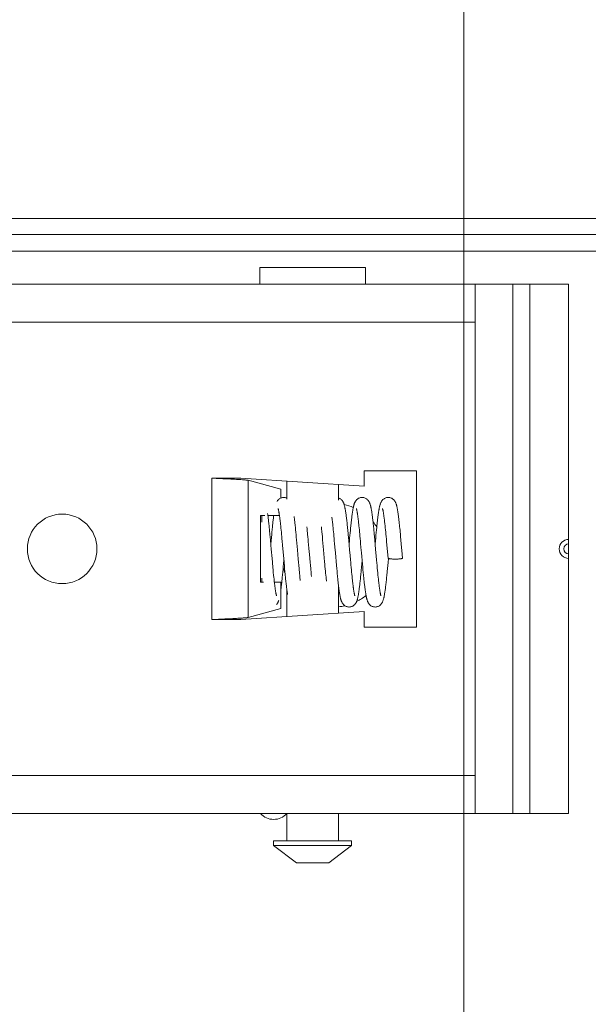
# Model space of a CAD drawing. Units: inches. Extents: x 0 to 295, y -1 to 81.
# Drawn here: x 55 to 57, y 33 to 37 of the extents above; entities that cross this region are included whole.
import ezdxf

# ---------------------------------------------------------------- set-up
doc = ezdxf.new("R2010")
doc.units = ezdxf.units.IN
doc.header["$MEASUREMENT"] = 0
doc.layers.add('CONTINUOUS1', color=7, linetype='Continuous', lineweight=20)
doc.layers.add('DIM', color=2, linetype='Continuous', lineweight=20)
doc.styles.add('RomanS', font='romans.shx')
doc.dimstyles.new('SchneiderElectric Dual Below', dxfattribs={"dimscale": 0, "dimtxt": 0.1, "dimasz": 0.07, "dimexe": 0.0625, "dimexo": 0.0625, "dimgap": 0.04, "dimtad": 0, "dimtih": 1, "dimtoh": 1, "dimrnd": 0.001, "dimzin": 4, "dimdsep": 46, "dimtxsty": 'RomanS', "dimblk": 'SEArrow', "dimcen": 0.09, "dimclrd": 256, "dimclre": 256, "dimclrt": 256, "dimadec": 0, "dimazin": 1, "dimtfac": 1, "dimtofl": 0, "dimtmove": 0, "dimatfit": 3, "dimldrblk": 'SEArrow', "dimfxl": 1, "dimtolj": 1, "dimtzin": 0, "dimlwd": -1, "dimlwe": -1, "dimarcsym": 0})

# ---------------------------------------------------------------- blocks, each defined once
blk = doc.blocks.new('SEArrow')
at = {"linetype": 'ByBlock', "lineweight": -2}
blk.add_lwpolyline([(0, 0, 0, 0.5, 0), (-1, 0, 0.5, 0.5, 0)], format="xyseb", dxfattribs=at)
blk = doc.blocks.new('*D13')
at = {"layer": 'Defpoints', "color": 0, "transparency": 16777216}
for p in [(56.498, 38.2525), (59.861, 37.3245), (56.498, 28.5115)]:
    blk.add_point(p, dxfattribs=at)
at = {"layer": 'DIM', "transparency": 16777216}
for p, q in [((56.498, 28.824), (56.498, 38.565)), ((59.861, 37.637), (59.861, 38.565)), ((56.848, 38.2525), (57.1795, 38.2525)), ((59.511, 38.2525), (59.1795, 38.2525))]:
    blk.add_line(p, q, dxfattribs=at)
at = {"layer": 'DIM', "transparency": 16777216, "xscale": 0.35, "yscale": 0.35, "zscale": 0.35, "rotation": 180}
blk.add_blockref('SEArrow', (56.498, 38.2525), dxfattribs=at)
at = {"layer": 'DIM', "transparency": 16777216, "xscale": 0.35, "yscale": 0.35, "zscale": 0.35}
blk.add_blockref('SEArrow', (59.861, 38.2525), dxfattribs=at)
at = {"layer": 'DIM', "transparency": 16777216, "insert": (58.1795, 38.9609), "char_height": 0.5, "attachment_point": 2, "line_spacing_factor": 0.9, "style": 'RomanS'}
blk.add_mtext('\\A1;3.36\\P{\\H0.8x; [85]', dxfattribs=at)

msp = doc.modelspace()

# ---------------------------------------------------------------- linework, layer by layer
at = {"layer": 'CONTINUOUS1'}
for p, q in [((54.4771, 36.1645), (59.683, 36.1645)), ((59.683, 36.1065), (54.5315, 36.1065)), ((54.5315, 36.0465), (59.7905, 36.0465)), ((55.765, 35.9275), (55.765, 35.9875)), ((55.765, 35.9875), (56.145, 35.9875)), ((56.145, 35.9275), (56.145, 35.9875)), ((54.2443, 35.9275), (56.875, 35.9275)), ((56.539, 35.7915), (56.539, 35.9275)), ((56.675, 34.0255), (56.675, 35.9275)), ((56.735, 34.0255), (56.735, 35.9275)), ((56.875, 34.0255), (56.875, 35.9275)), ((54.1836, 35.7915), (56.539, 35.7915)), ((56.539, 34.1615), (56.539, 35.7915)), ((56.14, 35.2575), (56.14, 35.2015)), ((56.328, 35.2575), (56.14, 35.2575)), ((56.328, 34.6955), (56.328, 35.2575)), ((55.5926, 35.2305), (55.5926, 34.7225)), ((55.697, 35.2305), (55.5926, 35.2305)), ((56.14, 35.2015), (55.697, 35.2305)), ((55.724, 35.223), (55.724, 34.73)), ((55.8404, 35.1906), (55.724, 35.223)), ((55.862, 35.2197), (55.862, 35.1549)), ((55.8404, 35.159), (55.8404, 35.1906)), ((56.048, 35.2075), (56.048, 35.1512)), ((55.8282, 35.1484), (55.8276, 35.1474)), ((55.8319, 35.1531), (55.8305, 35.1515)), ((55.8335, 35.1546), (55.8319, 35.1531)), ((56.206, 35.1217), (56.206, 35.1217)), ((55.7682, 35.0965), (55.7682, 34.8565)), ((55.7682, 35.0965), (55.7829, 35.0965)), ((55.7728, 35.0965), (55.7728, 35.072)), ((55.7944, 35.0965), (55.8359, 35.0965)), ((55.8153, 35.0965), (55.8148, 35.0927)), ((55.8354, 35.1), (55.8359, 35.0965)), ((55.8359, 35.0965), (55.8363, 35.0932)), ((56.0255, 35.0799), (56.0262, 35.0745)), ((55.8017, 35.0288), (55.8003, 35.043)), ((55.8391, 35.0712), (55.8398, 35.0649)), ((55.8398, 35.0649), (55.8405, 35.0582)), ((55.8405, 35.0582), (55.8412, 35.0512)), ((55.8412, 35.0512), (55.8419, 35.044)), ((55.8419, 35.044), (55.8427, 35.0365)), ((55.8915, 35.0682), (55.8911, 35.072)), ((55.8919, 35.0647), (55.8915, 35.0682)), ((55.8923, 35.0609), (55.8919, 35.0647)), ((55.8931, 35.0531), (55.8923, 35.0609)), ((55.8939, 35.0449), (55.8931, 35.0531)), ((55.8947, 35.0363), (55.8939, 35.0449)), ((55.9345, 35.0552), (55.9353, 35.048)), ((55.9353, 35.048), (55.936, 35.0404)), ((55.9875, 35.0459), (55.9866, 35.0556)), ((56.0262, 35.0745), (56.0265, 35.0715)), ((56.0265, 35.0715), (56.0272, 35.0654)), ((56.0272, 35.0654), (56.0279, 35.0591)), ((56.0279, 35.0591), (56.0286, 35.0524)), ((56.0286, 35.0524), (56.0293, 35.0454)), ((56.0293, 35.0454), (56.03, 35.038)), ((56.0906, 35.0429), (56.0898, 35.0341)), ((56.0915, 35.0513), (56.0906, 35.0429)), ((56.1209, 35.0659), (56.1216, 35.0593)), ((56.1216, 35.0593), (56.1223, 35.0524)), ((56.1223, 35.0524), (56.1231, 35.0452)), ((56.1231, 35.0452), (56.1238, 35.0377)), ((56.1846, 35.0447), (56.1837, 35.0356)), ((56.2146, 35.0661), (56.2154, 35.0593)), ((56.2154, 35.0593), (56.2161, 35.0522)), ((56.2161, 35.0522), (56.2169, 35.0447)), ((56.2169, 35.0447), (56.2176, 35.037)), ((55.8026, 35.0192), (55.8017, 35.0288)), ((55.8035, 35.0094), (55.8026, 35.0192)), ((55.8052, 34.9898), (55.8035, 35.0094)), ((55.8059, 35.006), (55.8049, 34.9938)), ((55.807, 35.0175), (55.8059, 35.006)), ((55.8427, 35.0365), (55.8434, 35.0286)), ((55.8434, 35.0286), (55.8442, 35.0206)), ((55.8442, 35.0206), (55.8449, 35.0122)), ((55.8449, 35.0122), (55.8457, 35.0037)), ((55.8956, 35.0274), (55.8947, 35.0363)), ((55.8964, 35.0181), (55.8956, 35.0274)), ((55.8973, 35.0085), (55.8964, 35.0181)), ((55.9005, 34.9726), (55.8973, 35.0085)), ((55.936, 35.0404), (55.9366, 35.0345)), ((55.9366, 35.0345), (55.9372, 35.0282)), ((55.9372, 35.0282), (55.938, 35.0197)), ((55.938, 35.0197), (55.9388, 35.0108)), ((55.9388, 35.0108), (55.9396, 35.0017)), ((55.99, 35.02), (55.989, 35.031)), ((55.991, 35.009), (55.99, 35.02)), ((55.9942, 34.9726), (55.991, 35.009)), ((56.03, 35.038), (56.0308, 35.0304)), ((56.0308, 35.0304), (56.0315, 35.0224)), ((56.0315, 35.0224), (56.0323, 35.0141)), ((56.0323, 35.0141), (56.0331, 35.0054)), ((56.0331, 35.0054), (56.0339, 34.9964)), ((56.084, 35.0176), (56.0829, 35.0288)), ((56.085, 35.0063), (56.084, 35.0176)), ((56.0879, 34.9731), (56.085, 35.0063)), ((56.0871, 35.0054), (56.0861, 34.9938)), ((56.088, 35.0153), (56.0871, 35.0054)), ((56.0889, 35.0248), (56.088, 35.0153)), ((56.0898, 35.0341), (56.0889, 35.0248)), ((56.1238, 35.0377), (56.1246, 35.0299)), ((56.1246, 35.0299), (56.1253, 35.0218)), ((56.1253, 35.0218), (56.1261, 35.0134)), ((56.1261, 35.0134), (56.1269, 35.0047)), ((56.1775, 35.0201), (56.1765, 35.0311)), ((56.1785, 35.0088), (56.1775, 35.0201)), ((56.1816, 34.9739), (56.1785, 35.0088)), ((56.1818, 35.0157), (56.1808, 35.0049)), ((56.1828, 35.0259), (56.1818, 35.0157)), ((56.1837, 35.0356), (56.1828, 35.0259)), ((56.2176, 35.037), (56.2184, 35.0289)), ((56.2184, 35.0289), (56.2192, 35.0205)), ((56.2192, 35.0205), (56.22, 35.0119)), ((56.22, 35.0119), (56.2208, 35.0031)), ((56.2704, 35.0289), (56.2695, 35.0381)), ((56.2713, 35.0193), (56.2704, 35.0289)), ((56.2722, 35.0093), (56.2713, 35.0193)), ((56.2736, 34.9935), (56.2722, 35.0093)), ((55.8065, 34.9751), (55.8052, 34.9898)), ((55.8094, 34.9422), (55.8065, 34.9751)), ((55.8457, 35.0037), (55.8469, 34.9904)), ((55.8469, 34.9904), (55.8523, 34.9291)), ((55.9019, 34.9563), (55.9005, 34.9726)), ((55.9396, 35.0017), (55.9405, 34.9922)), ((55.9405, 34.9922), (55.9418, 34.9774)), ((55.9418, 34.9774), (55.9436, 34.9566)), ((55.9967, 34.9438), (55.9942, 34.9726)), ((56.0339, 34.9964), (56.0351, 34.9823)), ((56.0897, 34.9522), (56.0879, 34.9731)), ((56.1269, 35.0047), (56.1277, 34.9957)), ((56.1277, 34.9957), (56.1289, 34.9816)), ((56.1808, 35.0049), (56.1799, 34.9938)), ((56.1835, 34.9516), (56.1816, 34.9739)), ((56.2208, 35.0031), (56.222, 34.9894)), ((56.222, 34.9894), (56.226, 34.9431)), ((55.8106, 34.9288), (55.8094, 34.9422)), ((55.8507, 34.9236), (55.8517, 34.9353)), ((55.9034, 34.9396), (55.9019, 34.9563)), ((55.9044, 34.9283), (55.9034, 34.9396)), ((55.9436, 34.9566), (55.9461, 34.9286)), ((55.9979, 34.9302), (55.9967, 34.9438)), ((56.091, 34.9374), (56.0897, 34.9522)), ((56.0919, 34.9279), (56.091, 34.9374)), ((56.1318, 34.9218), (56.133, 34.9353)), ((56.1849, 34.936), (56.1835, 34.9516)), ((56.1858, 34.9261), (56.1849, 34.936)), ((56.2261, 34.928), (56.2273, 34.9421)), ((55.8124, 34.9087), (55.8106, 34.9288)), ((55.813, 34.9023), (55.8124, 34.9087)), ((55.8139, 34.8928), (55.813, 34.9023)), ((55.8497, 34.9124), (55.8507, 34.9236)), ((55.8523, 34.9291), (55.8536, 34.9145)), ((55.8536, 34.9145), (55.8545, 34.9047)), ((55.8545, 34.9047), (55.8554, 34.8951)), ((55.9054, 34.9169), (55.9044, 34.9283)), ((55.9064, 34.9056), (55.9054, 34.9169)), ((55.9461, 34.9286), (55.9471, 34.9171)), ((55.9471, 34.9171), (55.9481, 34.9058)), ((55.9481, 34.9058), (55.9497, 34.8896)), ((55.9987, 34.9215), (55.9979, 34.9302)), ((55.9995, 34.913), (55.9987, 34.9215)), ((56.0003, 34.9048), (55.9995, 34.913)), ((56.001, 34.8969), (56.0003, 34.9048)), ((56.0409, 34.9164), (56.0418, 34.9065)), ((56.0418, 34.9065), (56.0427, 34.8969)), ((56.0927, 34.9186), (56.0919, 34.9279)), ((56.0935, 34.9098), (56.0927, 34.9186)), ((56.0943, 34.9012), (56.0935, 34.9098)), ((56.0951, 34.893), (56.0943, 34.9012)), ((56.1307, 34.9102), (56.1318, 34.9218)), ((56.1342, 34.9214), (56.1351, 34.9114)), ((56.1351, 34.9114), (56.136, 34.9015)), ((56.136, 34.9015), (56.1369, 34.8918)), ((56.1867, 34.9166), (56.1858, 34.9261)), ((56.1875, 34.9075), (56.1867, 34.9166)), ((56.1883, 34.8987), (56.1875, 34.9075)), ((56.2241, 34.9063), (56.2251, 34.9172)), ((56.2251, 34.9172), (56.2261, 34.928)), ((55.7728, 34.8707), (55.7728, 34.8565)), ((55.815, 34.8814), (55.8139, 34.8928)), ((55.8157, 34.8745), (55.815, 34.8814)), ((55.8164, 34.8679), (55.8157, 34.8745)), ((55.8171, 34.8616), (55.8164, 34.8679)), ((55.8554, 34.8951), (55.8563, 34.8855)), ((55.9097, 34.8721), (55.9089, 34.8801)), ((56.0017, 34.8893), (56.001, 34.8969)), ((56.0025, 34.882), (56.0017, 34.8893)), ((56.0032, 34.8751), (56.0025, 34.882)), ((56.0039, 34.8685), (56.0032, 34.8751)), ((56.0045, 34.8623), (56.0039, 34.8685)), ((56.0427, 34.8969), (56.0436, 34.8876)), ((56.0436, 34.8876), (56.0445, 34.8787)), ((56.0959, 34.8851), (56.0951, 34.893)), ((56.0967, 34.8777), (56.0959, 34.8851)), ((56.0974, 34.8705), (56.0967, 34.8777)), ((56.0981, 34.8638), (56.0974, 34.8705)), ((56.1369, 34.8918), (56.1379, 34.8825)), ((56.1891, 34.8903), (56.1883, 34.8987)), ((56.1899, 34.8823), (56.1891, 34.8903)), ((56.1907, 34.8747), (56.1899, 34.8823)), ((56.1915, 34.8674), (56.1907, 34.8747)), ((55.7783, 34.8565), (55.7682, 34.8565)), ((55.8404, 34.8565), (55.8177, 34.8565)), ((55.8184, 34.85), (55.8179, 34.8546)), ((55.8201, 34.8373), (55.8197, 34.8399)), ((55.8404, 34.7624), (55.8404, 34.8565)), ((55.862, 34.8337), (55.862, 34.7333)), ((55.862, 34.8337), (55.8627, 34.8287)), ((55.8627, 34.8287), (55.8632, 34.8249)), ((56.0047, 34.8609), (56.0045, 34.8623)), ((56.0478, 34.8476), (56.0486, 34.8411)), ((56.048, 34.8457), (56.048, 34.7455)), ((56.0518, 34.8178), (56.0524, 34.8141)), ((55.724, 34.73), (55.8404, 34.7624)), ((55.5926, 34.7225), (55.697, 34.7225)), ((55.697, 34.7225), (56.14, 34.7515)), ((56.14, 34.7515), (56.14, 34.6955)), ((56.14, 34.6955), (56.328, 34.6955)), ((56.539, 34.1615), (54.1836, 34.1615)), ((56.539, 34.0255), (56.539, 34.1615)), ((54.2443, 34.0255), (56.875, 34.0255)), ((55.862, 34.0255), (55.862, 33.9275)), ((56.048, 34.0255), (56.048, 33.9275)), ((55.815, 33.9275), (55.815, 33.9099)), ((55.815, 33.9275), (56.095, 33.9275)), ((55.815, 33.9099), (55.897, 33.8475)), ((55.815, 33.9099), (56.095, 33.9099)), ((56.095, 33.9099), (56.0131, 33.8475)), ((56.095, 33.9275), (56.095, 33.9099)), ((55.897, 33.8475), (56.0131, 33.8475))]:
    msp.add_line(p, q, dxfattribs=at)
for points in [[(55.8305, 35.1515), (55.8293, 35.15), (55.8282, 35.1484)], [(55.8418, 35.1596), (55.8395, 35.1586), (55.8374, 35.1574), (55.8353, 35.156), (55.8335, 35.1546)], [(55.8517, 35.1615), (55.8491, 35.1614), (55.8466, 35.161), (55.8442, 35.1604), (55.8418, 35.1596)], [(55.862, 35.1594), (55.8618, 35.1595), (55.8594, 35.1604), (55.857, 35.161), (55.8546, 35.1614), (55.8521, 35.1615), (55.8517, 35.1615)], [(56.0829, 35.0288), (56.0824, 35.0344), (56.0819, 35.0399), (56.0813, 35.0454), (56.0808, 35.0507), (56.0803, 35.056), (56.0798, 35.0612), (56.0792, 35.0662), (56.0787, 35.0711), (56.0782, 35.0758), (56.0776, 35.0804), (56.0771, 35.0848), (56.0766, 35.089), (56.0761, 35.093), (56.0756, 35.0969), (56.0751, 35.1005), (56.0746, 35.1039), (56.0741, 35.1072), (56.0737, 35.1103), (56.0732, 35.1132), (56.0727, 35.116), (56.0723, 35.1186), (56.0718, 35.1211), (56.0714, 35.1234), (56.0709, 35.1257), (56.0704, 35.1278), (56.07, 35.1298), (56.0695, 35.1317), (56.069, 35.1336), (56.0685, 35.1354), (56.068, 35.1371), (56.0674, 35.1387), (56.0668, 35.1404), (56.0661, 35.142), (56.0654, 35.1437), (56.0646, 35.1454), (56.0636, 35.147), (56.0625, 35.1487), (56.0613, 35.1504), (56.0599, 35.1521), (56.0583, 35.1538), (56.0565, 35.1554), (56.0545, 35.1568), (56.0523, 35.1581), (56.05, 35.1593), (56.048, 35.16)], [(56.133, 35.1615), (56.1326, 35.1615), (56.13, 35.1614), (56.1275, 35.1609), (56.125, 35.1603), (56.1225, 35.1594), (56.1202, 35.1583), (56.118, 35.157), (56.116, 35.1556), (56.1143, 35.1541), (56.1127, 35.1526), (56.1114, 35.151), (56.1102, 35.1494), (56.1091, 35.1479), (56.1082, 35.1464), (56.1074, 35.1448), (56.1067, 35.1434), (56.106, 35.1419), (56.1055, 35.1405), (56.1049, 35.1391), (56.1045, 35.1377), (56.104, 35.1363), (56.1036, 35.1348), (56.1031, 35.1333), (56.1027, 35.1318), (56.1024, 35.1303), (56.102, 35.1286), (56.1016, 35.127), (56.1012, 35.1252), (56.1008, 35.1234), (56.1005, 35.1216), (56.1001, 35.1196), (56.0998, 35.1176), (56.0994, 35.1155), (56.099, 35.1133), (56.0987, 35.1111), (56.0983, 35.1087), (56.0979, 35.1063), (56.0976, 35.1038), (56.0972, 35.1012), (56.0968, 35.0986), (56.0965, 35.0958), (56.0961, 35.093), (56.0957, 35.0901), (56.0954, 35.087), (56.095, 35.0839), (56.0946, 35.0807), (56.0942, 35.0774), (56.0938, 35.074), (56.0935, 35.0705), (56.0931, 35.0669), (56.0927, 35.0631), (56.0923, 35.0593), (56.0915, 35.0513)], [(56.1765, 35.0311), (56.176, 35.0363), (56.1755, 35.0415), (56.175, 35.0465), (56.1745, 35.0513), (56.174, 35.056), (56.1736, 35.0606), (56.1731, 35.0651), (56.1726, 35.0694), (56.1722, 35.0736), (56.1717, 35.0777), (56.1712, 35.0816), (56.1708, 35.0854), (56.1704, 35.089), (56.1699, 35.0926), (56.1695, 35.096), (56.169, 35.0993), (56.1686, 35.1024), (56.1682, 35.1054), (56.1677, 35.1084), (56.1673, 35.1112), (56.1668, 35.1139), (56.1664, 35.1165), (56.166, 35.1189), (56.1655, 35.1213), (56.1651, 35.1236), (56.1646, 35.1258), (56.1642, 35.1279), (56.1637, 35.1299), (56.1632, 35.1318), (56.1627, 35.1337), (56.1622, 35.1355), (56.1617, 35.1372), (56.1611, 35.1389), (56.1605, 35.1405), (56.1598, 35.1422), (56.1591, 35.1438), (56.1583, 35.1455), (56.1573, 35.1471), (56.1562, 35.1488), (56.155, 35.1505), (56.1536, 35.1522), (56.152, 35.1538), (56.1502, 35.1554), (56.1482, 35.1569), (56.146, 35.1582), (56.1437, 35.1593), (56.1412, 35.1602), (56.1387, 35.1609), (56.1361, 35.1613), (56.1335, 35.1615), (56.133, 35.1615)], [(56.2267, 35.1615), (56.2263, 35.1615), (56.2237, 35.1613), (56.2211, 35.1609), (56.2186, 35.1602), (56.2161, 35.1593), (56.2137, 35.1582), (56.2116, 35.1569), (56.2096, 35.1554), (56.2078, 35.1539), (56.2062, 35.1523), (56.2049, 35.1508), (56.2037, 35.1492), (56.2027, 35.1476), (56.2018, 35.146), (56.201, 35.1445), (56.2003, 35.143), (56.1996, 35.1416), (56.1991, 35.1401), (56.1985, 35.1387), (56.1981, 35.1373), (56.1976, 35.1358), (56.1972, 35.1343), (56.1967, 35.1328), (56.1963, 35.1312), (56.1959, 35.1296), (56.1956, 35.1279), (56.1952, 35.1262), (56.1948, 35.1244), (56.1944, 35.1225), (56.194, 35.1205), (56.1937, 35.1184), (56.1933, 35.1163), (56.1929, 35.1141), (56.1925, 35.1118), (56.1922, 35.1094), (56.1918, 35.1069), (56.1914, 35.1043), (56.191, 35.1016), (56.1906, 35.0988), (56.1902, 35.096), (56.1899, 35.093), (56.1895, 35.0899), (56.1891, 35.0867), (56.1887, 35.0834), (56.1883, 35.08), (56.1879, 35.0765), (56.1875, 35.0729), (56.1871, 35.0692), (56.1867, 35.0654), (56.1862, 35.0615), (56.1858, 35.0574), (56.1854, 35.0533), (56.1846, 35.0447)], [(56.2683, 35.0512), (56.2678, 35.0554), (56.2674, 35.0595), (56.267, 35.0635), (56.2666, 35.0674), (56.2662, 35.0712), (56.2658, 35.075), (56.2653, 35.0786), (56.2649, 35.0821), (56.2645, 35.0856), (56.2641, 35.0889), (56.2637, 35.0922), (56.2633, 35.0953), (56.2629, 35.0984), (56.2625, 35.1013), (56.2621, 35.1041), (56.2617, 35.1069), (56.2613, 35.1095), (56.2609, 35.112), (56.2605, 35.1145), (56.2601, 35.1168), (56.2597, 35.119), (56.2593, 35.1212), (56.2589, 35.1233), (56.2585, 35.1252), (56.2581, 35.1271), (56.2577, 35.1289), (56.2573, 35.1307), (56.2568, 35.1324), (56.2564, 35.134), (56.2559, 35.1356), (56.2554, 35.1372), (56.2549, 35.1388), (56.2543, 35.1403), (56.2537, 35.1418), (56.2531, 35.1433), (56.2523, 35.1449), (56.2515, 35.1464), (56.2505, 35.148), (56.2495, 35.1496), (56.2483, 35.1511), (56.2469, 35.1527), (56.2454, 35.1542), (56.2436, 35.1557), (56.2417, 35.157), (56.2396, 35.1583), (56.2373, 35.1593), (56.2349, 35.1602), (56.2325, 35.1609), (56.2299, 35.1613), (56.2273, 35.1615), (56.2267, 35.1615)], [(55.831, 35.1217), (55.831, 35.1217), (55.831, 35.1217), (55.8311, 35.1215), (55.8312, 35.1212), (55.8313, 35.1207), (55.8315, 35.1201), (55.8317, 35.1194), (55.8319, 35.1185), (55.8322, 35.1175), (55.8324, 35.1165), (55.8327, 35.1153), (55.833, 35.114), (55.8332, 35.1126), (55.8335, 35.1111), (55.8338, 35.1095), (55.8341, 35.1077), (55.8344, 35.106), (55.8347, 35.1041), (55.835, 35.1021), (55.8354, 35.1)], [(56.1123, 35.1217), (56.1123, 35.1217), (56.1123, 35.1217), (56.1123, 35.1215), (56.1124, 35.1212), (56.1126, 35.1208), (56.1127, 35.1202), (56.1129, 35.1195), (56.1132, 35.1186), (56.1134, 35.1177), (56.1136, 35.1167), (56.1139, 35.1155), (56.1141, 35.1142), (56.1144, 35.1129), (56.1147, 35.1114), (56.115, 35.1099), (56.1153, 35.1082), (56.1156, 35.1064), (56.1159, 35.1046), (56.1162, 35.1026), (56.1165, 35.1006), (56.1168, 35.0985), (56.1172, 35.0962), (56.1175, 35.0939), (56.1178, 35.0915), (56.1181, 35.089), (56.1185, 35.0864), (56.1188, 35.0837), (56.1192, 35.081), (56.1195, 35.0781), (56.1198, 35.0752), (56.1202, 35.0722), (56.1205, 35.0691), (56.1209, 35.0659)], [(56.206, 35.1217), (56.2061, 35.1216), (56.2062, 35.1212), (56.2063, 35.1208), (56.2065, 35.1202), (56.2067, 35.1194), (56.2069, 35.1186), (56.2072, 35.1176), (56.2074, 35.1165), (56.2077, 35.1153), (56.208, 35.1139), (56.2083, 35.1124), (56.2085, 35.1109), (56.2089, 35.1092), (56.2092, 35.1075), (56.2095, 35.1056), (56.2098, 35.1036), (56.2101, 35.1015), (56.2104, 35.0994), (56.2108, 35.0971), (56.2111, 35.0948), (56.2114, 35.0923), (56.2118, 35.0898), (56.2121, 35.0871), (56.2125, 35.0844), (56.2128, 35.0816), (56.2132, 35.0787), (56.2135, 35.0757), (56.2139, 35.0726), (56.2143, 35.0694), (56.2146, 35.0661)], [(55.7944, 35.0963), (55.794, 35.0996), (55.7935, 35.1027), (55.7933, 35.1042)], [(55.7953, 35.0893), (55.7949, 35.0928), (55.7944, 35.0963)], [(55.7971, 35.0737), (55.7967, 35.0778), (55.7962, 35.0817), (55.7958, 35.0856), (55.7953, 35.0893)], [(55.8148, 35.0927), (55.8144, 35.0894), (55.814, 35.086), (55.8136, 35.0824), (55.8131, 35.0787), (55.8127, 35.0749), (55.8123, 35.071), (55.8118, 35.0669), (55.8114, 35.0626), (55.8109, 35.0582), (55.8104, 35.0537), (55.81, 35.049), (55.8095, 35.0441), (55.809, 35.0391), (55.8085, 35.0339), (55.808, 35.0285), (55.807, 35.0175)], [(55.8363, 35.0932), (55.8367, 35.0908), (55.837, 35.0882), (55.8373, 35.0856), (55.8377, 35.0829), (55.838, 35.0801), (55.8384, 35.0772), (55.8387, 35.0743), (55.8391, 35.0712)], [(55.8911, 35.072), (55.8907, 35.0754), (55.8903, 35.0788), (55.8899, 35.0821), (55.8896, 35.0853), (55.8892, 35.0884), (55.8885, 35.0934)], [(56.0242, 35.0902), (56.0243, 35.09), (56.0246, 35.0876), (56.0249, 35.0851), (56.0252, 35.0826), (56.0255, 35.0799)], [(55.8003, 35.043), (55.7999, 35.0476), (55.7994, 35.0521), (55.799, 35.0566), (55.7985, 35.061), (55.7981, 35.0654), (55.7976, 35.0696), (55.7971, 35.0737)], [(55.989, 35.031), (55.9885, 35.0364), (55.9879, 35.0418), (55.9875, 35.0459)], [(56.2695, 35.0381), (56.2691, 35.0426), (56.2683, 35.0512)], [(56.0351, 34.9823), (56.0369, 34.9624), (56.0409, 34.9164)], [(56.1289, 34.9816), (56.1306, 34.962), (56.1342, 34.9214)], [(56.278, 34.9431), (56.2756, 34.9711), (56.2736, 34.9935)], [(55.8439, 34.854), (55.8443, 34.8581), (55.8448, 34.8624), (55.8453, 34.8668), (55.8457, 34.8713), (55.8462, 34.876), (55.8467, 34.8809), (55.8472, 34.8858), (55.8477, 34.8909), (55.8482, 34.8962), (55.8487, 34.9015), (55.8497, 34.9124)], [(55.9089, 34.8801), (55.9081, 34.8887), (55.9075, 34.8943), (55.907, 34.8999), (55.9064, 34.9056)], [(56.0861, 34.7675), (56.0867, 34.7675), (56.0892, 34.7677), (56.0918, 34.7681), (56.0943, 34.7688), (56.0967, 34.7697), (56.0991, 34.7708), (56.1012, 34.7721), (56.1033, 34.7736), (56.1051, 34.7751), (56.1067, 34.7768), (56.1081, 34.7784), (56.1093, 34.7801), (56.1104, 34.7818), (56.1113, 34.7835), (56.1122, 34.7851), (56.1129, 34.7868), (56.1136, 34.7884), (56.1142, 34.79), (56.1147, 34.7917), (56.1153, 34.7933), (56.1158, 34.7951), (56.1163, 34.7968), (56.1167, 34.7987), (56.1172, 34.8006), (56.1176, 34.8026), (56.1181, 34.8047), (56.1185, 34.8069), (56.1189, 34.8092), (56.1194, 34.8117), (56.1198, 34.8142), (56.1202, 34.8168), (56.1207, 34.8196), (56.1211, 34.8224), (56.1215, 34.8254), (56.122, 34.8286), (56.1224, 34.8318), (56.1229, 34.8352), (56.1233, 34.8387), (56.1238, 34.8424), (56.1242, 34.8463), (56.1247, 34.8502), (56.1252, 34.8544), (56.1256, 34.8587), (56.1261, 34.8632), (56.1266, 34.8679), (56.1271, 34.8727), (56.1276, 34.8777), (56.1281, 34.8828), (56.1286, 34.888), (56.1292, 34.8934), (56.1297, 34.8989), (56.1307, 34.9102)], [(56.1799, 34.7675), (56.1804, 34.7675), (56.1829, 34.7677), (56.1855, 34.7681), (56.188, 34.7688), (56.1904, 34.7697), (56.1928, 34.7708), (56.1949, 34.7721), (56.197, 34.7735), (56.1988, 34.7751), (56.2004, 34.7767), (56.2018, 34.7784), (56.203, 34.7801), (56.2041, 34.7817), (56.205, 34.7834), (56.2059, 34.785), (56.2066, 34.7867), (56.2073, 34.7883), (56.2079, 34.7899), (56.2085, 34.7916), (56.209, 34.7934), (56.2096, 34.7953), (56.2101, 34.7972), (56.2106, 34.7992), (56.2111, 34.8013), (56.2116, 34.8035), (56.212, 34.8058), (56.2125, 34.8083), (56.213, 34.8109), (56.2135, 34.8136), (56.2139, 34.8165), (56.2144, 34.8195), (56.2149, 34.8228), (56.2154, 34.8261), (56.2159, 34.8297), (56.2164, 34.8334), (56.2169, 34.8373), (56.2174, 34.8414), (56.2179, 34.8457), (56.2184, 34.8501), (56.219, 34.8547), (56.2195, 34.8594), (56.22, 34.8642), (56.2205, 34.8692), (56.221, 34.8743), (56.2216, 34.8795), (56.2221, 34.8847), (56.2226, 34.8901), (56.2231, 34.8955), (56.2241, 34.9063)], [(55.8563, 34.8855), (55.8568, 34.8808), (55.8572, 34.8761), (55.8577, 34.8714), (55.8582, 34.8668), (55.8587, 34.8623), (55.8592, 34.8578), (55.8597, 34.8534), (55.8602, 34.849), (55.8607, 34.8448), (55.8612, 34.8406), (55.8617, 34.8365), (55.862, 34.8337)], [(55.9107, 34.8631), (55.9103, 34.8667), (55.9097, 34.8721)], [(55.9497, 34.8896), (55.9502, 34.8844), (55.9509, 34.8775)], [(56.0445, 34.8787), (56.0449, 34.8744), (56.0453, 34.8702), (56.0458, 34.8661), (56.0462, 34.8622), (56.0466, 34.8584), (56.047, 34.8547), (56.0474, 34.8511), (56.0478, 34.8476)], [(56.1068, 34.8073), (56.1068, 34.8073), (56.1068, 34.8073), (56.1068, 34.8075), (56.1067, 34.8078), (56.1065, 34.8083), (56.1063, 34.8088), (56.1062, 34.8095), (56.106, 34.8103), (56.1057, 34.8112), (56.1055, 34.8122), (56.1053, 34.8133), (56.105, 34.8144), (56.1048, 34.8157), (56.1045, 34.8171), (56.1042, 34.8186), (56.1039, 34.8201), (56.1036, 34.8218), (56.1034, 34.8235), (56.1031, 34.8253), (56.1028, 34.8273), (56.1024, 34.8293), (56.1021, 34.8314), (56.1018, 34.8336), (56.1015, 34.8359), (56.1012, 34.8382), (56.1009, 34.8407), (56.1005, 34.8433), (56.1002, 34.8459), (56.0999, 34.8487), (56.0995, 34.8515), (56.0992, 34.8544), (56.0988, 34.8575), (56.0985, 34.8606), (56.0981, 34.8638)], [(56.1379, 34.8825), (56.1383, 34.878), (56.1388, 34.8736), (56.1392, 34.8693), (56.1396, 34.8651), (56.1401, 34.861), (56.1405, 34.8571), (56.1409, 34.8532), (56.1413, 34.8496), (56.1418, 34.846), (56.1422, 34.8426), (56.1426, 34.8393), (56.143, 34.8362), (56.1434, 34.8331), (56.1438, 34.8302), (56.1441, 34.8274), (56.1445, 34.8247), (56.1449, 34.8221), (56.1453, 34.8196), (56.1457, 34.8172), (56.146, 34.8149), (56.1464, 34.8127), (56.1468, 34.8105), (56.1472, 34.8085), (56.1475, 34.8065), (56.1479, 34.8046), (56.1483, 34.8028), (56.1487, 34.801), (56.1491, 34.7993), (56.1495, 34.7977), (56.1499, 34.7961), (56.1503, 34.7946), (56.1508, 34.7931), (56.1512, 34.7917), (56.1517, 34.7902), (56.1522, 34.7888), (56.1528, 34.7874), (56.1534, 34.7859), (56.1541, 34.7844), (56.1549, 34.7829), (56.1559, 34.7814), (56.1569, 34.7798), (56.1581, 34.7782), (56.1594, 34.7766), (56.161, 34.7751), (56.1628, 34.7735), (56.1648, 34.7721), (56.1669, 34.7708), (56.1693, 34.7697), (56.1717, 34.7688), (56.1743, 34.7681), (56.1769, 34.7677), (56.1794, 34.7675), (56.1799, 34.7675)], [(56.2006, 34.8073), (56.2006, 34.8073), (56.2006, 34.8073), (56.2005, 34.8075), (56.2004, 34.8078), (56.2003, 34.8082), (56.2001, 34.8088), (56.1999, 34.8095), (56.1997, 34.8103), (56.1995, 34.8112), (56.1992, 34.8122), (56.199, 34.8134), (56.1987, 34.8146), (56.1985, 34.8159), (56.1982, 34.8174), (56.1979, 34.8189), (56.1976, 34.8206), (56.1973, 34.8223), (56.197, 34.8241), (56.1967, 34.8261), (56.1964, 34.8281), (56.1961, 34.8303), (56.1957, 34.8325), (56.1954, 34.8349), (56.1951, 34.8373), (56.1947, 34.8399), (56.1944, 34.8425), (56.194, 34.8453), (56.1937, 34.8481), (56.1933, 34.8511), (56.193, 34.8542), (56.1926, 34.8573), (56.1922, 34.8606), (56.1919, 34.864), (56.1915, 34.8674)], [(55.8179, 34.8546), (55.8174, 34.8586), (55.8171, 34.8616)], [(55.8197, 34.8399), (55.8194, 34.8422), (55.8191, 34.8447), (55.8188, 34.8473), (55.8184, 34.85)], [(55.8216, 34.8267), (55.8213, 34.8287), (55.821, 34.8307), (55.8207, 34.8328), (55.8204, 34.8351), (55.8201, 34.8373)], [(55.8404, 34.826), (55.8408, 34.829), (55.8412, 34.8322), (55.8417, 34.8355), (55.8421, 34.8389), (55.8425, 34.8425), (55.843, 34.8462), (55.8434, 34.85), (55.8439, 34.854)], [(56.0486, 34.8411), (56.049, 34.838), (56.0494, 34.8349), (56.0498, 34.832), (56.0501, 34.8292), (56.0505, 34.8265), (56.0509, 34.8239), (56.0513, 34.8214), (56.0516, 34.819), (56.0518, 34.8178)], [(55.8233, 34.8167), (55.823, 34.8182), (55.8228, 34.8197), (55.8225, 34.8213), (55.8222, 34.823), (55.8219, 34.8248), (55.8216, 34.8267)], [(55.825, 34.8093), (55.8248, 34.8101), (55.8246, 34.8109), (55.8243, 34.8119), (55.8241, 34.813), (55.8238, 34.8141), (55.8236, 34.8154), (55.8233, 34.8167)], [(55.8256, 34.8073), (55.8255, 34.8074), (55.8254, 34.8077), (55.8253, 34.8081), (55.8251, 34.8087), (55.825, 34.8093)], [(55.8632, 34.8249), (55.8638, 34.8212), (55.8643, 34.8177), (55.8649, 34.8143), (55.8652, 34.8125)], [(56.0524, 34.8141), (56.0527, 34.8122), (56.0531, 34.8101), (56.0535, 34.8081), (56.0539, 34.8062), (56.0542, 34.8043), (56.0546, 34.8025), (56.055, 34.8008)], [(56.055, 34.8008), (56.0554, 34.7991), (56.0558, 34.7975), (56.0562, 34.796), (56.0566, 34.7945), (56.057, 34.793), (56.0575, 34.7916), (56.058, 34.7901), (56.0585, 34.7887), (56.0591, 34.7873), (56.0597, 34.7858), (56.0604, 34.7844), (56.0612, 34.7828), (56.0621, 34.7813), (56.0632, 34.7797), (56.0644, 34.7781), (56.0657, 34.7766), (56.0673, 34.775), (56.0691, 34.7735), (56.0711, 34.7721), (56.0732, 34.7708), (56.0756, 34.7697), (56.078, 34.7688), (56.0806, 34.7681), (56.0831, 34.7677), (56.0857, 34.7675), (56.0861, 34.7675)], [(55.8255, 34.7769), (55.8262, 34.7777), (55.8275, 34.7793), (55.8286, 34.7809)], [(55.8286, 34.7809), (55.8295, 34.7824), (55.8304, 34.784), (55.8311, 34.7855), (55.8318, 34.787), (55.8324, 34.7886), (55.8329, 34.7901), (55.8335, 34.7916), (55.8337, 34.7924)]]:
    msp.add_lwpolyline(points, dxfattribs=at)
msp.add_circle((55.055, 34.9765), 0.125, dxfattribs=at)
for centre, radius, start, end in [((56.03, 34.9535), 0.186, 67.4933, 78.0773), ((56.03, 34.9535), 0.186, 33.2155, 40.13), ((56.875, 34.9765), 0.034, 90, 270), ((56.875, 34.9765), 0.0178, 90, 270), ((56.03, 34.9535), 0.186, 193.6857, 200.6345), ((56.03, 34.9535), 0.186, 296.5064, 309.0101), ((56.03, 34.9535), 0.186, 275.5566, 282.6987), ((55.815, 34.0665), 0.0625, 221.1262, 318.8738)]:
    msp.add_arc(centre, radius, start, end, dxfattribs=at)
for points, knots in [([(55.7029, 35.2251), (55.6957, 35.2256), (55.6796, 35.2266), (55.6534, 35.2279), (55.6239, 35.2292), (55.6033, 35.2301), (55.5926, 35.2305)], [0, 0, 0, 0, 0.197023, 0.438574, 0.711275, 1, 1, 1, 1]), ([(55.724, 35.223), (55.7228, 35.2232), (55.7199, 35.2236), (55.7129, 35.2243), (55.7071, 35.2248), (55.7029, 35.2251)], [0, 0, 0, 0, 0.177916, 0.405079, 1, 1, 1, 1]), ([(56.2273, 34.9421), (56.2271, 34.9422), (56.2269, 34.9423), (56.2266, 34.9424), (56.2263, 34.9426), (56.2261, 34.9429), (56.2261, 34.9431)], [0, 0, 0, 0, 0.356329, 0.505963, 0.637037, 1, 1, 1, 1]), ([(56.252, 34.9398), (56.2494, 34.9398), (56.2454, 34.9399), (56.2403, 34.9402), (56.2369, 34.9404), (56.2338, 34.9407), (56.2311, 34.9411), (56.2293, 34.9415), (56.2281, 34.9418), (56.2275, 34.942), (56.2273, 34.9421)], [0, 0, 0, 0, 0.323192, 0.475004, 0.615435, 0.74101, 0.84815, 0.934741, 0.970089, 1, 1, 1, 1]), ([(56.278, 34.9431), (56.278, 34.9431), (56.278, 34.9429), (56.2779, 34.9428), (56.2778, 34.9426), (56.2775, 34.9424), (56.2769, 34.9421), (56.276, 34.9418), (56.275, 34.9415), (56.2737, 34.9413), (56.2722, 34.941), (56.2705, 34.9408), (56.2686, 34.9406), (56.2657, 34.9403), (56.2619, 34.9401), (56.2571, 34.9399), (56.2537, 34.9398), (56.252, 34.9398)], [0, 0, 0, 0, 0.006085, 0.012876, 0.021046, 0.030986, 0.056767, 0.090694, 0.132641, 0.182413, 0.239845, 0.304714, 0.376421, 0.454122, 0.624167, 0.808533, 1, 1, 1, 1]), ([(55.7029, 34.7279), (55.6957, 34.7274), (55.6796, 34.7265), (55.6534, 34.7252), (55.6239, 34.7238), (55.6033, 34.723), (55.5926, 34.7225)], [0, 0, 0, 0, 0.197023, 0.438574, 0.711275, 1, 1, 1, 1]), ([(55.724, 34.73), (55.7228, 34.7298), (55.7199, 34.7294), (55.7129, 34.7287), (55.7071, 34.7282), (55.7029, 34.7279)], [0, 0, 0, 0, 0.177916, 0.405079, 1, 1, 1, 1])]:
    msp.add_open_spline(points, degree=3, knots=knots, dxfattribs=at)

# ---------------------------------------------------------------- dimensions: what is measured, and where the dimension line sits
at = {"layer": 'DIM'}
dim = msp.add_linear_dim(base=(56.498, 38.2525), p1=(59.861, 37.3245), p2=(56.498, 28.5115), angle=180, dimstyle='SchneiderElectric Dual Below', override={"dimscale": 5, "dimpost": '\\P{\\H0.8x;'}, dxfattribs=at)
dim.commit()
dim.dimension.update_dxf_attribs({"geometry": '*D13', "text_midpoint": (58.1795, 38.2525), "dimtype": 160})

doc.saveas('drawing.dxf')
